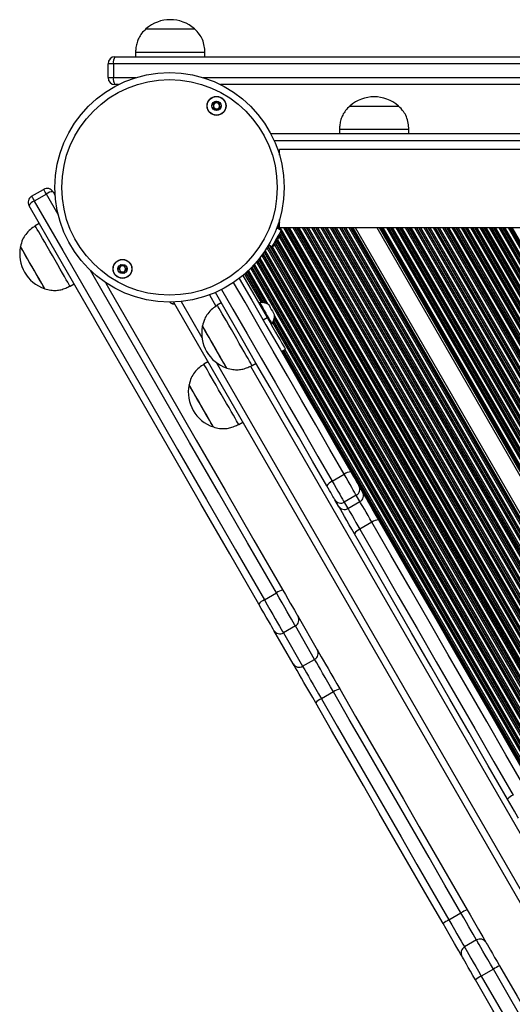
# Model space of a CAD drawing. Units: millimetres. Extents: x 780 to 12334, y 389 to 16512.
# Drawn here: x 9542 to 9754, y 5931 to 6356 of the extents above; entities that cross this region are included whole.
import ezdxf

# ---------------------------------------------------------------- set-up
doc = ezdxf.new("R2010")
doc.units = ezdxf.units.MM
doc.header["$LTSCALE"] = 100

msp = doc.modelspace()

# ---------------------------------------------------------------- linework, layer by layer
at = {"color": 7, "linetype": 'Continuous', "lineweight": 25}
for p, q in [((9596.02, 6352.13), (9617.02, 6352.13)), ((9596.02, 6352.13), (9607.86, 6352.13)), ((9607.86, 6352.13), (9617.02, 6352.13)), ((9591.52, 6342.13), (9591.52, 6340.13)), ((9591.52, 6342.13), (9621.52, 6342.13)), ((9621.52, 6340.13), (9621.52, 6342.13)), ((9582.01, 6337.13), (9579.67, 6337.13)), ((9579.67, 6331.13), (9579.67, 6337.13)), ((9780.67, 6337.13), (9582.01, 6337.13)), ((9582.01, 6337.13), (9582.01, 6331.13)), ((9582.67, 6340.13), (9781.03, 6340.13)), ((9579.67, 6331.13), (9582.01, 6331.13)), ((9584.18, 6328.13), (9582.67, 6328.13)), ((9781.03, 6328.13), (9628.24, 6328.13)), ((9684.07, 6318.89), (9684.07, 6318.88)), ((9684.07, 6318.89), (9705.07, 6318.89)), ((9684.07, 6318.88), (9694.57, 6318.88)), ((9694.57, 6318.88), (9705.07, 6318.88)), ((9705.07, 6318.88), (9705.07, 6318.89)), ((10011.88, 6306.88), (9650, 6306.88)), ((9679.57, 6308.88), (9679.57, 6306.88)), ((9679.57, 6308.88), (9694.57, 6308.88)), ((9694.57, 6308.88), (9709.57, 6308.88)), ((9709.57, 6306.88), (9709.57, 6308.88)), ((10012.4, 6300.13), (9653.73, 6300.13)), ((9653.73, 6297.65), (9653.73, 6300.13)), ((9546.66, 6279.95), (9551.85, 6282.95)), ((9555.95, 6281.85), (9556.83, 6280.33)), ((9553.03, 6280.92), (9547.83, 6277.92)), ((9653.73, 6266.43), (9653.73, 6269.95)), ((9653.73, 6269.95), (9653.73, 6269.95)), ((9549.99, 6268.18), (9548.25, 6267.18)), ((9654.45, 6265.2), (9652.52, 6266.32)), ((9653.73, 6266.43), (10403.73, 6266.43)), ((9686.34, 6266.43), (10058.84, 5621.24)), ((9695.68, 6266.43), (10063.51, 5629.32)), ((9649.09, 6259.06), (9650.45, 6258.27)), ((9637.92, 6245.79), (9648.37, 6227.69)), ((9563.25, 6241.2), (9564.99, 6242.2)), ((9607.93, 6234.33), (9963.82, 5617.9)), ((9628.58, 6233.96), (9626.85, 6232.96)), ((9645.13, 6234.05), (9644.8, 6233.86)), ((9646.63, 6226.69), (9648.37, 6227.69)), ((9650.05, 6224.77), (9650.38, 6224.96)), ((9654.49, 6213.07), (9656.23, 6214.07)), ((9622.81, 6208.56), (9621.07, 6207.56)), ((9641.85, 6206.97), (9643.58, 6207.97)), ((9614.66, 6198.66), (9614.65, 6198.66)), ((9625.15, 6180.47), (9625.16, 6180.48)), ((9636.07, 6181.58), (9637.81, 6182.58)), ((9676.44, 6157.07), (9681.63, 6160.07)), ((9687.99, 6155.06), (9689.58, 6152.31)), ((9686.84, 6151.04), (9681.65, 6148.04)), ((9688.43, 6148.29), (9686.84, 6151.04)), ((9679.18, 6146.31), (9677.59, 6149.06)), ((9681.65, 6148.04), (9683.24, 6145.29)), ((9683.24, 6145.29), (9688.43, 6148.29)), ((9693.59, 6139.36), (9688.39, 6136.36)), ((9647.15, 6105.88), (9652.35, 6108.88)), ((9661.71, 6098.68), (9670.02, 6084.28)), ((9660.57, 6094.64), (9655.37, 6091.64)), ((9668.88, 6080.24), (9660.57, 6094.64)), ((9659.63, 6078.28), (9651.31, 6092.68)), ((9655.37, 6091.64), (9663.69, 6077.24)), ((9663.69, 6077.24), (9668.88, 6080.24)), ((9676.96, 6066.26), (9671.76, 6063.26)), ((9726.84, 5967.86), (9732.04, 5970.86)), ((9738.77, 5959.2), (9733.57, 5956.2)), ((9746.04, 5946.61), (9740.84, 5943.61))]:
    msp.add_line(p, q, dxfattribs=at)
at = {"color": 8, "linetype": 'Continuous', "lineweight": 25}
for p, q in [((9582.01, 6331.13), (9591.71, 6331.13)), ((9620.71, 6331.13), (9780.67, 6331.13)), ((10011.88, 6303.88), (9651.46, 6303.88)), ((9558.11, 6272.11), (9553.03, 6280.92)), ((9652.74, 6266.9), (9653.35, 6265.84)), ((9652.81, 6267.1), (9653.63, 6265.68)), ((9653.09, 6267.81), (9653.73, 6266.7)), ((9653.89, 6266.43), (10012.19, 5645.83)), ((9654.51, 6264.15), (10011.67, 5645.53)), ((9655.38, 6266.43), (10013.31, 5646.47)), ((9656.07, 6266.43), (10013.83, 5646.77)), ((9656.26, 6266.43), (10013.97, 5646.85)), ((9657.05, 6266.43), (10014.56, 5647.2)), ((9657.24, 6266.43), (10014.7, 5647.28)), ((9657.93, 6266.43), (10015.22, 5647.58)), ((9659.42, 6266.43), (10016.34, 5648.22)), ((9660.11, 6266.43), (10016.86, 5648.52)), ((9660.3, 6266.43), (10017, 5648.6)), ((9661.1, 6266.43), (10017.55, 5649.04)), ((9661.28, 6266.43), (10017.69, 5649.12)), ((9661.97, 6266.43), (10018.2, 5649.42)), ((9663.46, 6266.43), (10019.32, 5650.06)), ((9664.15, 6266.43), (10019.84, 5650.36)), ((9664.34, 6266.43), (10019.98, 5650.44)), ((9665.14, 6266.43), (10020.58, 5650.79)), ((9665.32, 6266.43), (10020.72, 5650.87)), ((9666.01, 6266.43), (10021.23, 5651.17)), ((9667.5, 6266.43), (10022.39, 5651.75)), ((9668.2, 6266.43), (10023, 5651.88)), ((9668.38, 6266.43), (10023.18, 5651.89)), ((9669.18, 6266.43), (10024.03, 5651.8)), ((9669.36, 6266.43), (10024.26, 5651.73)), ((9670.06, 6266.43), (10025.3, 5651.12)), ((9671.55, 6266.43), (10051.44, 5608.42)), ((9672.24, 6266.43), (10051.79, 5609.02)), ((9672.42, 6266.43), (10051.88, 5609.18)), ((9673.22, 6266.43), (10050.71, 5612.6)), ((9673.41, 6266.43), (10050.66, 5613)), ((9674.1, 6266.43), (10050.81, 5613.93)), ((9675.59, 6266.43), (10051.56, 5615.22)), ((9676.28, 6266.43), (10051.9, 5615.82)), ((9676.46, 6266.43), (10052, 5615.98)), ((9677.26, 6266.43), (10052.4, 5616.67)), ((9677.45, 6266.43), (10052.49, 5616.83)), ((9678.14, 6266.43), (10052.84, 5617.43)), ((9679.63, 6266.43), (10053.73, 5618.46)), ((9680.32, 6266.43), (10054.28, 5618.7)), ((9680.51, 6266.43), (10054.44, 5618.76)), ((9681.3, 6266.43), (10055.12, 5618.95)), ((9681.49, 6266.43), (10055.29, 5618.98)), ((9682.18, 6266.43), (10055.94, 5619.06)), ((9683.67, 6266.43), (10057.51, 5618.92)), ((9684.36, 6266.43), (10057.85, 5619.52)), ((9684.55, 6266.43), (10057.94, 5619.68)), ((9685.02, 6266.43), (10058.18, 5620.09)), ((9685.29, 6266.43), (10058.32, 5620.33)), ((9696.73, 6266.43), (10064.86, 5628.8)), ((9697, 6266.43), (10065.27, 5628.57)), ((9697.47, 6266.43), (10065.56, 5628.87)), ((9697.66, 6266.43), (10065.66, 5629.04)), ((9698.35, 6266.43), (10066, 5629.63)), ((9699.84, 6266.43), (10066.75, 5630.92)), ((9700.53, 6266.43), (10067.09, 5631.52)), ((9700.72, 6266.43), (10067.18, 5631.68)), ((9701.51, 6266.43), (10067.58, 5632.37)), ((9701.7, 6266.43), (10067.68, 5632.54)), ((9702.39, 6266.43), (10068.02, 5633.13)), ((9703.88, 6266.43), (10068.77, 5634.42)), ((9704.57, 6266.43), (10069.11, 5635.02)), ((9704.76, 6266.43), (10069.2, 5635.18)), ((9705.56, 6266.43), (10069.6, 5635.87)), ((9705.74, 6266.43), (10069.7, 5636.04)), ((9706.43, 6266.43), (10070.04, 5636.63)), ((9707.92, 6266.43), (10070.79, 5637.92)), ((9708.61, 6266.43), (10071.13, 5638.52)), ((9708.8, 6266.43), (10071.23, 5638.68)), ((9709.6, 6266.43), (10071.62, 5639.37)), ((9709.78, 6266.43), (10071.72, 5639.54)), ((9710.47, 6266.43), (10072.06, 5640.13)), ((9711.96, 6266.43), (10072.81, 5641.42)), ((9712.65, 6266.43), (10073.15, 5642.02)), ((9712.84, 6266.43), (10073.25, 5642.18)), ((9713.64, 6266.43), (10073.64, 5642.87)), ((9713.82, 6266.43), (10073.74, 5643.04)), ((9714.52, 6266.43), (10074.08, 5643.63)), ((9716, 6266.43), (10074.83, 5644.92)), ((9716.7, 6266.43), (10075.17, 5645.52)), ((9716.88, 6266.43), (10075.27, 5645.68)), ((9717.68, 6266.43), (10075.67, 5646.37)), ((9717.87, 6266.43), (10075.76, 5646.54)), ((9718.56, 6266.43), (10076.1, 5647.13)), ((9720.05, 6266.43), (10076.85, 5648.42)), ((9720.74, 6266.43), (10077.19, 5649.02)), ((9720.92, 6266.43), (10077.29, 5649.18)), ((9721.72, 6266.43), (10077.69, 5649.87)), ((9721.91, 6266.43), (10077.78, 5650.04)), ((9722.6, 6266.43), (10078.13, 5650.63)), ((9724.09, 6266.43), (10078.87, 5651.92)), ((9724.78, 6266.43), (10079.22, 5652.52)), ((9724.97, 6266.43), (10079.31, 5652.68)), ((9725.76, 6266.43), (10079.71, 5653.37)), ((9725.95, 6266.43), (10079.8, 5653.54)), ((9726.64, 6266.43), (10080.15, 5654.13)), ((9728.13, 6266.43), (10080.89, 5655.42)), ((9728.82, 6266.43), (10081.24, 5656.02)), ((9729.01, 6266.43), (10081.33, 5656.18)), ((9729.8, 6266.43), (10081.73, 5656.88)), ((9729.99, 6266.43), (10081.82, 5657.04)), ((9730.68, 6266.43), (10082.17, 5657.63)), ((9732.17, 6266.43), (10082.91, 5658.92)), ((9732.86, 6266.43), (10083.26, 5659.52)), ((9733.05, 6266.43), (10083.35, 5659.68)), ((9733.85, 6266.43), (10083.75, 5660.37)), ((9734.03, 6266.43), (10083.84, 5660.54)), ((9734.72, 6266.43), (10084.19, 5661.13)), ((9736.21, 6266.43), (10084.93, 5662.42)), ((9736.9, 6266.43), (10085.28, 5663.02)), ((9737.09, 6266.43), (10085.37, 5663.18)), ((9737.89, 6266.43), (10085.77, 5663.87)), ((9738.07, 6266.43), (10085.86, 5664.04)), ((9738.76, 6266.43), (10086.21, 5664.63)), ((9740.25, 6266.43), (10086.95, 5665.92)), ((9740.94, 6266.43), (10087.3, 5666.52)), ((9741.13, 6266.43), (10087.39, 5666.68)), ((9741.93, 6266.43), (10087.79, 5667.37)), ((9742.11, 6266.43), (10087.88, 5667.54)), ((9742.81, 6266.43), (10088.23, 5668.13)), ((9744.29, 6266.43), (10088.97, 5669.42)), ((9744.99, 6266.43), (10089.32, 5670.02)), ((9745.17, 6266.43), (10089.41, 5670.18)), ((9745.97, 6266.43), (10089.81, 5670.87)), ((9746.16, 6266.43), (10089.9, 5671.04)), ((9746.85, 6266.43), (10090.25, 5671.63)), ((9748.34, 6266.43), (10090.99, 5672.92)), ((9749.03, 6266.43), (10091.34, 5673.52)), ((9749.21, 6266.43), (10091.43, 5673.68)), ((9750.01, 6266.43), (10091.83, 5674.37)), ((9750.2, 6266.43), (10091.92, 5674.54)), ((9750.89, 6266.43), (10092.27, 5675.13)), ((9752.38, 6266.43), (10093.02, 5676.42)), ((9753.07, 6266.43), (10093.36, 5677.02)), ((9753.26, 6266.43), (10093.45, 5677.18)), ((9754.05, 6266.43), (10093.85, 5677.87)), ((9652.42, 6260.45), (10008.5, 5643.7)), ((9652.52, 6260.61), (10008.64, 5643.78)), ((9652.86, 6261.21), (10009.16, 5644.08)), ((9653.61, 6262.5), (10010.28, 5644.72)), ((9653.95, 6263.1), (10010.8, 5645.02)), ((9654.04, 6263.26), (10010.94, 5645.1)), ((9654.44, 6263.95), (10011.53, 5645.45)), ((9647.03, 6255.8), (10002.44, 5640.2)), ((9647.13, 6255.94), (10002.58, 5640.28)), ((9647.5, 6256.5), (10003.1, 5640.58)), ((9648.28, 6257.72), (10004.22, 5641.22)), ((9648.64, 6258.3), (10004.73, 5641.52)), ((9648.73, 6258.46), (10004.87, 5641.6)), ((9649.23, 6258.98), (10005.47, 5641.95)), ((9649.51, 6258.82), (10005.61, 5642.03)), ((9650.5, 6258.29), (10006.13, 5642.33)), ((9651.59, 6259), (10007.25, 5642.97)), ((9651.93, 6259.6), (10007.76, 5643.27)), ((9652.02, 6259.76), (10007.9, 5643.35)), ((9643.76, 6251.55), (9998.15, 5637.72)), ((9644.17, 6252.03), (9998.67, 5638.02)), ((9644.28, 6252.17), (9998.81, 5638.1)), ((9644.75, 6252.74), (9999.41, 5638.45)), ((9644.86, 6252.87), (9999.55, 5638.53)), ((9645.26, 6253.38), (10000.07, 5638.83)), ((9646.1, 6254.49), (10001.18, 5639.47)), ((9646.49, 6255.03), (10001.7, 5639.77)), ((9646.59, 6255.17), (10001.84, 5639.85)), ((9639.75, 6247.4), (9647.55, 6233.88)), ((9639.87, 6247.51), (9647.78, 6233.81)), ((9640.32, 6247.93), (9648.71, 6233.39)), ((9641.27, 6248.86), (9995.12, 5635.97)), ((9641.71, 6249.3), (9995.64, 5636.27)), ((9641.82, 6249.42), (9995.78, 5636.35)), ((9642.32, 6249.94), (9996.38, 5636.7)), ((9642.44, 6250.07), (9996.52, 5636.78)), ((9642.86, 6250.53), (9997.04, 5637.08)), ((9638.65, 6246.41), (9645.75, 6234.11)), ((9639.1, 6246.81), (9646.45, 6234.09)), ((9639.23, 6246.92), (9646.65, 6234.07)), ((9611.26, 6234.56), (9620.21, 6219.05)), ((9623.47, 6237.41), (9626.28, 6232.54)), ((9607.61, 6233.59), (9607.43, 6233.6)), ((9651.07, 6226.08), (9992.61, 5634.52)), ((9651.15, 6226.26), (9992.75, 5634.6)), ((9651.44, 6227.14), (9993.35, 5634.95)), ((9651.5, 6227.38), (9993.49, 5635.03)), ((9651.6, 6228.39), (9994.01, 5635.33)), ((9650.74, 6225.46), (9992.09, 5634.22)), ((9654.71, 6213.2), (9989.76, 5632.88)), ((9654.92, 6213.32), (9989.96, 5633)), ((9655.27, 6213.52), (9990.32, 5633.2)), ((9655.41, 6213.6), (9990.46, 5633.28)), ((9655.93, 6213.9), (9990.97, 5633.58)), ((9626.49, 6208.18), (9966.42, 5619.4)), ((9641.21, 6206.68), (9976.81, 5625.4))]:
    msp.add_line(p, q, dxfattribs=at)
at = {"color": 7, "linetype": 'Continuous', "lineweight": 25, "flags": 128}
for points in [[(9553.03, 6280.92), (9552.78, 6281.33), (9552.56, 6281.72), (9552.36, 6282.08), (9552.18, 6282.38), (9552.04, 6282.62), (9551.94, 6282.8), (9551.87, 6282.91), (9551.85, 6282.95)], [(9546.66, 6279.95), (9546.68, 6279.91), (9546.74, 6279.8), (9546.85, 6279.62), (9546.99, 6279.38), (9547.16, 6279.08), (9547.36, 6278.72), (9547.59, 6278.33), (9547.83, 6277.92)], [(9547.83, 6277.92), (9560.15, 6256.58), (9572.49, 6235.2), (9584.87, 6213.76), (9597.28, 6192.27), (9609.71, 6170.73), (9622.17, 6149.15), (9634.65, 6127.53), (9647.15, 6105.88)], [(9644.74, 6104.06), (9632.26, 6125.69), (9619.79, 6147.27), (9607.35, 6168.82), (9594.94, 6190.32), (9582.55, 6211.78), (9570.19, 6233.19), (9557.86, 6254.55), (9545.56, 6275.85)], [(9653.73, 6268.92), (9653.67, 6268.81), (9653.3, 6268.17), (9653, 6267.65)], [(9563.25, 6241.2), (9563.24, 6241.22), (9563.1, 6241.47), (9562.78, 6242.02), (9562.3, 6242.86), (9561.66, 6243.96), (9560.88, 6245.3), (9559.99, 6246.85), (9559, 6248.58), (9557.92, 6250.43), (9556.8, 6252.37), (9555.66, 6254.36), (9554.51, 6256.34), (9553.4, 6258.27), (9552.34, 6260.1), (9551.36, 6261.8), (9550.48, 6263.32), (9549.73, 6264.62), (9549.12, 6265.68), (9548.66, 6266.47), (9548.37, 6266.98), (9548.26, 6267.18), (9548.25, 6267.18)], [(9654.45, 6265.2), (9654.45, 6265.19), (9654.31, 6264.96), (9654.02, 6264.45), (9653.58, 6263.69), (9653.04, 6262.76), (9652.45, 6261.74), (9651.86, 6260.72), (9651.33, 6259.79), (9650.89, 6259.03), (9650.59, 6258.51), (9650.46, 6258.28), (9650.45, 6258.27)], [(9651.67, 6259.15), (9652.01, 6259.73), (9652.47, 6260.53), (9652.99, 6261.43), (9653.51, 6262.33), (9653.97, 6263.12), (9654.31, 6263.71), (9654.49, 6264.02), (9654.51, 6264.06)], [(9552.34, 6240.1), (9552.3, 6240.17), (9552.1, 6240.53), (9551.72, 6241.18), (9551.18, 6242.11), (9550.51, 6243.28), (9549.72, 6244.65), (9548.84, 6246.17), (9547.9, 6247.8), (9546.93, 6249.47), (9545.97, 6251.14), (9545.05, 6252.74), (9544.19, 6254.21), (9543.44, 6255.52), (9542.81, 6256.61), (9542.32, 6257.45), (9542, 6258.01), (9541.85, 6258.27), (9541.84, 6258.29)], [(9552.34, 6240.1), (9552.28, 6240.21), (9552.04, 6240.63), (9551.63, 6241.34), (9551.06, 6242.32), (9550.36, 6243.53), (9549.55, 6244.93), (9548.66, 6246.48), (9547.71, 6248.12), (9546.74, 6249.8), (9545.79, 6251.45), (9544.88, 6253.03), (9544.04, 6254.48), (9543.31, 6255.75), (9542.7, 6256.8), (9542.25, 6257.58), (9541.96, 6258.08), (9541.84, 6258.28), (9541.84, 6258.29)], [(9651.47, 6258.79), (9651.49, 6258.83), (9651.67, 6259.15)], [(9578.51, 6242.78), (9580.58, 6239.19), (9592.94, 6217.78), (9605.33, 6196.32), (9617.75, 6174.82), (9630.19, 6153.27), (9642.65, 6131.69), (9655.13, 6110.06)], [(9636.34, 6244.52), (9641.78, 6235.09), (9647.85, 6224.58), (9653.93, 6214.05), (9660.02, 6203.49), (9666.13, 6192.92), (9672.25, 6182.32), (9678.37, 6171.71), (9684.51, 6161.08)], [(9606.31, 6234.3), (9606.68, 6234.05), (9607.43, 6233.6)], [(9674.12, 6155.08), (9667.98, 6165.71), (9661.85, 6176.32), (9655.74, 6186.92), (9649.63, 6197.49), (9643.54, 6208.05), (9637.46, 6218.58), (9631.39, 6229.09), (9626, 6238.43)], [(9607.47, 6233.58), (9607.67, 6233.57), (9608.23, 6233.54), (9608.39, 6233.53)], [(9641.85, 6206.97), (9641.83, 6207.01), (9641.65, 6207.32), (9641.31, 6207.92), (9640.8, 6208.8), (9640.13, 6209.94), (9639.34, 6211.32), (9638.43, 6212.9), (9637.42, 6214.65), (9636.34, 6216.52), (9635.21, 6218.48), (9634.06, 6220.46), (9632.92, 6222.44), (9631.81, 6224.36), (9630.77, 6226.17), (9629.8, 6227.84), (9628.94, 6229.32), (9628.21, 6230.59), (9627.63, 6231.61), (9627.2, 6232.35), (9626.94, 6232.8), (9626.85, 6232.96), (9626.85, 6232.96)], [(9645.13, 6234.05), (9645.22, 6233.9), (9645.48, 6233.44), (9645.9, 6232.72), (9646.44, 6231.78), (9647.08, 6230.68), (9647.76, 6229.5), (9648.43, 6228.33), (9649.07, 6227.23), (9649.61, 6226.29), (9650.03, 6225.57), (9650.29, 6225.11), (9650.38, 6224.96)], [(9648.97, 6233.24), (9649.06, 6233.08), (9649.31, 6232.64), (9649.7, 6231.98), (9650.16, 6231.17), (9650.64, 6230.34), (9651.08, 6229.59), (9651.4, 6229.03), (9651.57, 6228.73), (9651.6, 6228.69)], [(9648.37, 6227.69), (9649.63, 6225.49), (9650.85, 6223.38), (9652, 6221.4), (9653.04, 6219.58), (9653.97, 6217.98), (9654.76, 6216.61), (9655.39, 6215.52), (9655.85, 6214.72), (9656.13, 6214.23), (9656.23, 6214.07)], [(9630.94, 6205.87), (9630.85, 6206.03), (9630.58, 6206.49), (9630.15, 6207.23), (9629.57, 6208.25), (9628.85, 6209.49), (9628.03, 6210.91), (9627.13, 6212.48), (9626.17, 6214.13), (9625.2, 6215.8), (9624.25, 6217.45), (9623.35, 6219.02), (9622.52, 6220.45), (9621.81, 6221.69), (9621.22, 6222.7), (9620.79, 6223.44), (9620.53, 6223.9), (9620.44, 6224.06)], [(9630.94, 6205.87), (9630.94, 6205.88), (9630.81, 6206.09), (9630.51, 6206.61), (9630.05, 6207.41), (9629.44, 6208.47), (9628.7, 6209.75), (9627.86, 6211.2), (9626.94, 6212.79), (9625.99, 6214.45), (9625.02, 6216.13), (9624.07, 6217.76), (9623.18, 6219.31), (9622.38, 6220.7), (9621.69, 6221.9), (9621.13, 6222.86), (9620.73, 6223.56), (9620.5, 6223.96), (9620.44, 6224.06)], [(9628.57, 6194.57), (9627.43, 6196.55), (9626.31, 6198.49), (9625.25, 6200.33), (9624.26, 6202.04), (9623.37, 6203.58), (9622.61, 6204.9), (9621.98, 6205.98), (9621.51, 6206.79), (9621.21, 6207.32), (9621.08, 6207.55), (9621.07, 6207.56)], [(9625.15, 6180.47), (9625.15, 6180.48), (9625.01, 6180.72), (9624.7, 6181.26), (9624.23, 6182.08), (9623.61, 6183.15), (9622.86, 6184.45), (9622.01, 6185.92), (9621.09, 6187.51), (9620.13, 6189.17), (9619.16, 6190.85), (9618.22, 6192.48), (9617.34, 6194.01), (9616.54, 6195.39), (9615.86, 6196.58), (9615.31, 6197.52), (9614.92, 6198.19), (9614.7, 6198.57), (9614.65, 6198.66)], [(9619.91, 6189.57), (9618.95, 6191.24), (9618.02, 6192.85), (9617.15, 6194.36), (9616.38, 6195.69), (9615.72, 6196.83), (9615.21, 6197.71), (9614.86, 6198.31), (9614.69, 6198.62), (9614.66, 6198.66)], [(9636.07, 6181.58), (9636.07, 6181.59), (9635.94, 6181.82), (9635.63, 6182.34), (9635.16, 6183.16), (9634.54, 6184.24), (9633.77, 6185.56), (9632.89, 6187.09), (9631.9, 6188.8), (9630.84, 6190.65), (9629.72, 6192.59), (9628.57, 6194.57)], [(9625.16, 6180.48), (9625.14, 6180.51), (9624.96, 6180.82), (9624.61, 6181.43), (9624.1, 6182.31), (9623.45, 6183.44), (9622.68, 6184.78), (9621.81, 6186.28), (9620.88, 6187.9), (9619.91, 6189.57)], [(9686.84, 6151.04), (9686.56, 6151.53), (9686.13, 6152.28), (9685.57, 6153.25), (9684.9, 6154.41), (9684.14, 6155.72), (9683.33, 6157.13), (9682.48, 6158.6), (9681.63, 6160.07)], [(9684.51, 6161.08), (9685.08, 6160.1), (9685.64, 6159.12), (9686.19, 6158.18), (9686.69, 6157.31), (9687.14, 6156.53), (9687.51, 6155.89), (9687.8, 6155.39), (9687.99, 6155.06)], [(9677.59, 6149.06), (9677.4, 6149.39), (9677.12, 6149.89), (9676.75, 6150.53), (9676.3, 6151.31), (9675.79, 6152.18), (9675.25, 6153.12), (9674.68, 6154.1), (9674.12, 6155.08)], [(9676.44, 6157.07), (9677.28, 6155.6), (9678.13, 6154.13), (9678.95, 6152.72), (9679.7, 6151.41), (9680.37, 6150.25), (9680.93, 6149.28), (9681.36, 6148.53), (9681.65, 6148.04)], [(9689.58, 6152.31), (9689.95, 6151.66), (9690.51, 6150.68), (9691.25, 6149.41), (9692.13, 6147.88), (9693.13, 6146.15), (9694.21, 6144.29), (9695.32, 6142.35), (9696.45, 6140.41)], [(9686.05, 6134.41), (9684.93, 6136.35), (9683.81, 6138.29), (9682.74, 6140.15), (9681.74, 6141.88), (9680.86, 6143.41), (9680.12, 6144.68), (9679.56, 6145.66), (9679.18, 6146.31)], [(9683.24, 6145.29), (9683.52, 6144.8), (9683.94, 6144.07), (9684.49, 6143.11), (9685.15, 6141.97), (9685.9, 6140.67), (9686.71, 6139.27), (9687.55, 6137.82), (9688.39, 6136.36)], [(9693.59, 6139.36), (9692.74, 6140.82), (9691.91, 6142.27), (9691.1, 6143.67), (9690.35, 6144.97), (9689.69, 6146.11), (9689.14, 6147.07), (9688.71, 6147.8), (9688.43, 6148.29)], [(9759.79, 6024.69), (9751.48, 6039.1), (9743.17, 6053.48), (9734.87, 6067.85), (9726.59, 6082.2), (9718.32, 6096.53), (9710.06, 6110.83), (9701.81, 6125.11), (9693.59, 6139.36)], [(9696.45, 6140.41), (9704.66, 6126.19), (9712.88, 6111.94), (9721.13, 6097.66), (9729.38, 6083.36), (9737.65, 6069.04), (9745.93, 6054.71), (9754.22, 6040.35), (9762.51, 6025.98)], [(9752.12, 6019.98), (9743.82, 6034.35), (9735.53, 6048.71), (9727.26, 6063.04), (9718.99, 6077.36), (9710.73, 6091.66), (9702.49, 6105.94), (9694.26, 6120.19), (9686.05, 6134.41)], [(9688.39, 6136.36), (9696.62, 6122.11), (9704.86, 6107.83), (9713.12, 6093.53), (9721.39, 6079.2), (9729.68, 6064.85), (9737.97, 6050.48), (9746.28, 6036.1), (9754.59, 6021.69)], [(9660.57, 6094.64), (9660.2, 6095.29), (9659.65, 6096.24), (9658.92, 6097.5), (9658.05, 6099.01), (9657.05, 6100.74), (9655.95, 6102.64), (9654.78, 6104.67), (9653.57, 6106.77), (9652.35, 6108.88)], [(9655.13, 6110.06), (9656.23, 6108.16), (9657.31, 6106.28), (9658.35, 6104.49), (9659.3, 6102.84), (9660.14, 6101.39), (9660.83, 6100.19), (9661.36, 6099.27), (9661.71, 6098.68)], [(9651.31, 6092.68), (9650.97, 6093.27), (9650.44, 6094.19), (9649.75, 6095.39), (9648.91, 6096.84), (9647.96, 6098.49), (9646.92, 6100.28), (9645.84, 6102.16), (9644.74, 6104.06)], [(9647.15, 6105.88), (9648.37, 6103.77), (9649.58, 6101.67), (9650.76, 6099.64), (9651.86, 6097.74), (9652.85, 6096.01), (9653.73, 6094.5), (9654.45, 6093.24), (9655, 6092.29), (9655.37, 6091.64)], [(9670.02, 6084.28), (9670.4, 6083.61), (9670.96, 6082.64), (9671.68, 6081.39), (9672.55, 6079.89), (9673.56, 6078.15), (9674.67, 6076.23), (9675.86, 6074.16), (9677.12, 6071.98), (9678.41, 6069.74), (9679.71, 6067.49)], [(9669.32, 6061.49), (9668.02, 6063.74), (9666.73, 6065.98), (9665.47, 6068.16), (9664.27, 6070.23), (9663.16, 6072.15), (9662.16, 6073.89), (9661.29, 6075.39), (9660.57, 6076.64), (9660.01, 6077.61), (9659.63, 6078.28)], [(9663.69, 6077.24), (9664.05, 6076.61), (9664.59, 6075.67), (9665.3, 6074.45), (9666.16, 6072.97), (9667.14, 6071.27), (9668.22, 6069.4), (9669.37, 6067.41), (9670.56, 6065.34), (9671.76, 6063.26)], [(9676.96, 6066.26), (9675.76, 6068.34), (9674.56, 6070.41), (9673.41, 6072.4), (9672.33, 6074.27), (9671.35, 6075.97), (9670.5, 6077.45), (9669.79, 6078.67), (9669.25, 6079.61), (9668.88, 6080.24)], [(9732.04, 5970.86), (9725.14, 5982.8), (9718.25, 5994.74), (9711.36, 6006.68), (9704.47, 6018.61), (9697.59, 6030.53), (9690.71, 6042.45), (9683.83, 6054.36), (9676.96, 6066.26)], [(9679.71, 6067.49), (9686.57, 6055.61), (9693.44, 6043.72), (9700.31, 6031.82), (9707.18, 6019.91), (9714.06, 6008), (9720.94, 5996.09), (9727.82, 5984.16), (9734.71, 5972.24)], [(9724.31, 5966.24), (9717.43, 5978.16), (9710.54, 5990.09), (9703.66, 6002), (9696.79, 6013.91), (9689.91, 6025.82), (9683.04, 6037.72), (9676.18, 6049.61), (9669.32, 6061.49)], [(9671.76, 6063.26), (9678.63, 6051.36), (9685.51, 6039.45), (9692.39, 6027.53), (9699.27, 6015.61), (9706.16, 6003.68), (9713.05, 5991.74), (9719.95, 5979.8), (9726.84, 5967.86)], [(9756.87, 6011.75), (9756.6, 6012.23), (9755.92, 6013.4), (9755.11, 6014.81), (9754.18, 6016.41), (9753.18, 6018.15), (9752.12, 6019.98)], [(9734.71, 5972.24), (9736.01, 5969.97), (9737.29, 5967.77), (9738.49, 5965.68), (9739.61, 5963.74), (9740.61, 5962), (9741.48, 5960.5), (9742.2, 5959.26), (9742.74, 5958.32), (9742.87, 5958.1)], [(9732.47, 5952.1), (9732.35, 5952.32), (9731.8, 5953.26), (9731.09, 5954.5), (9730.22, 5956), (9729.22, 5957.74), (9728.1, 5959.68), (9726.89, 5961.77), (9725.62, 5963.97), (9724.31, 5966.24)], [(9742.87, 5958.1), (9742.89, 5958.06), (9743.09, 5957.72), (9743.48, 5957.05), (9744.04, 5956.07), (9744.76, 5954.83), (9745.61, 5953.35), (9746.57, 5951.68), (9747.61, 5949.89), (9748.68, 5948.03)], [(9738.29, 5942.03), (9737.21, 5943.89), (9736.18, 5945.68), (9735.22, 5947.35), (9734.37, 5948.83), (9733.65, 5950.07), (9733.08, 5951.05), (9732.7, 5951.72), (9732.5, 5952.06), (9732.47, 5952.1)], [(9806.67, 5841.59), (9799.09, 5854.72), (9791.51, 5867.84), (9783.93, 5880.97), (9776.35, 5894.1), (9768.77, 5907.23), (9761.19, 5920.36), (9753.62, 5933.49), (9746.04, 5946.61)], [(9748.68, 5948.03), (9756.25, 5934.93), (9763.81, 5921.82), (9771.38, 5908.71), (9778.95, 5895.6), (9786.52, 5882.49), (9794.09, 5869.38), (9801.66, 5856.28), (9809.22, 5843.17)], [(9798.83, 5837.17), (9791.26, 5850.28), (9783.7, 5863.38), (9776.13, 5876.49), (9768.56, 5889.6), (9760.99, 5902.71), (9753.42, 5915.82), (9745.86, 5928.93), (9738.29, 5942.03)], [(9740.84, 5943.61), (9748.42, 5930.49), (9756, 5917.36), (9763.58, 5904.23), (9771.16, 5891.1), (9778.74, 5877.97), (9786.32, 5864.84), (9793.9, 5851.72), (9801.47, 5838.59)]]:
    msp.add_lwpolyline(points, dxfattribs=at)
at = {"color": 8, "linetype": 'Continuous', "lineweight": 25, "flags": 128}
for points in [[(9652.35, 6108.88), (9639.85, 6130.53), (9627.37, 6152.15), (9614.91, 6173.73), (9602.48, 6195.27), (9590.07, 6216.76), (9577.69, 6238.2), (9572.04, 6247.99)], [(9628.72, 6239.71), (9633.62, 6231.23), (9639.7, 6220.7), (9645.79, 6210.14), (9651.9, 6199.57), (9658.02, 6188.97), (9664.15, 6178.35), (9670.29, 6167.72), (9676.44, 6157.07)], [(9681.63, 6160.07), (9675.48, 6170.72), (9669.34, 6181.35), (9663.21, 6191.97), (9657.1, 6202.57), (9650.99, 6213.14), (9644.9, 6223.7), (9638.81, 6234.23), (9633.89, 6242.76)], [(9607.61, 6233.59), (9608.13, 6233.56), (9608.38, 6233.54)], [(9726.84, 5967.86), (9728.04, 5965.78), (9729.2, 5963.77), (9730.29, 5961.89), (9731.28, 5960.17), (9732.14, 5958.67), (9732.86, 5957.43), (9733.42, 5956.47), (9733.57, 5956.2)], [(9738.77, 5959.2), (9738.61, 5959.47), (9738.06, 5960.43), (9737.34, 5961.67), (9736.47, 5963.17), (9735.48, 5964.89), (9734.4, 5966.77), (9733.24, 5968.78), (9732.04, 5970.86)], [(9746.04, 5946.61), (9744.83, 5948.71), (9743.65, 5950.74), (9742.55, 5952.65), (9741.54, 5954.4), (9740.66, 5955.92), (9739.93, 5957.19), (9739.36, 5958.17), (9738.98, 5958.84), (9738.79, 5959.17), (9738.77, 5959.2)], [(9733.57, 5956.2), (9733.59, 5956.17), (9733.78, 5955.84), (9734.17, 5955.17), (9734.73, 5954.19), (9735.46, 5952.92), (9736.35, 5951.4), (9737.35, 5949.65), (9738.46, 5947.74), (9739.63, 5945.71), (9740.84, 5943.61)]]:
    msp.add_lwpolyline(points, dxfattribs=at)
at = {"color": 7, "linetype": 'Continuous', "lineweight": 25}
for centre, radius in [((9606.21, 6283.8), 49.5), ((9606.21, 6283.8), 46.5), ((9626.51, 6318.96), 4.1), ((9626.51, 6318.96), 4), ((9626.51, 6318.96), 1.98), ((9585.91, 6248.64), 4.1), ((9585.91, 6248.64), 4), ((9585.91, 6248.64), 1.97)]:
    msp.add_circle(centre, radius, dxfattribs=at)
for centre, radius, start, end in [((9606.52, 6340.35), 15.78, 48.2911, 131.7089), ((9582.67, 6337.13), 3, 90, 180), ((9585.93, 6337.84), 3.98, 144.9817, 190.3361), ((9582.67, 6331.13), 3, 180, 270), ((9585.93, 6330.41), 3.98, 169.6658, 215.0165), ((9626.51, 6318.96), 1.32, 127.7799, 187.7799), ((9626.51, 6318.96), 1.32, 67.7799, 127.7799), ((9626.51, 6318.96), 1.32, 7.7799, 67.7799), ((9694.57, 6307.1), 15.78, 48.2911, 131.7089), ((9626.51, 6318.96), 1.32, 187.7799, 247.7799), ((9626.51, 6318.96), 1.32, 247.7799, 307.7799), ((9626.51, 6318.96), 1.32, 307.7799, 7.7799), ((9553.35, 6280.35), 3, 30, 120), ((9555.6, 6277.88), 3.98, 84.985, 130.3291), ((9548.16, 6277.35), 3, 120, 210), ((9549.17, 6274.16), 3.99, 109.6833, 155.0086), ((9648.02, 6264.3), 6.5, 357.9189, 7.9799), ((9557.3, 6255.08), 15.78, 168.2911, 251.7089), ((9648.02, 6264.3), 6.5, 292.0201, 302.0811), ((9585.91, 6248.64), 1.32, 142.5227, 202.5227), ((9585.91, 6248.64), 1.32, 202.5227, 262.5227), ((9585.91, 6248.64), 1.32, 82.5227, 142.5227), ((9585.91, 6248.64), 1.32, 262.5227, 322.5227), ((9585.91, 6248.64), 1.32, 22.5227, 82.5227), ((9585.91, 6248.64), 1.32, 322.5227, 22.5227), ((9607.48, 6233.68), 0.1, 241.119, 266.8572), ((9645.95, 6228.46), 5.65, 57.7009, 98.3898), ((9645.95, 6228.46), 5.65, 321.6102, 2.2991), ((9635.89, 6220.86), 15.78, 168.2911, 251.7089), ((9630.11, 6195.45), 15.78, 168.2911, 251.7089), ((9684.47, 6156.6), 4.48, 89.4858, 129.292), ((9678.02, 6152.87), 4.48, 110.7083, 150.5074), ((9685.4, 6153.62), 2.96, 299.1517, 29.1245), ((9686.99, 6150.87), 2.96, 299.1559, 29.114), ((9680.13, 6150.58), 2.96, 210.8713, 300.8549), ((9681.72, 6147.83), 2.96, 210.8803, 300.8506), ((9696.56, 6135.67), 4.74, 91.3463, 128.8261), ((9690.1, 6131.94), 4.74, 111.1866, 148.6348), ((9656.22, 6103.66), 6.49, 99.6093, 126.5303), ((9649.74, 6099.93), 6.49, 113.4604, 140.3933), ((9659.12, 6097.23), 2.96, 299.2706, 29.2417), ((9653.86, 6094.19), 2.96, 210.7502, 300.7359), ((9667.44, 6082.83), 2.96, 299.2708, 29.2416), ((9662.17, 6079.79), 2.96, 210.759, 300.7319), ((9681.38, 6060.08), 7.6, 102.7014, 125.6021), ((9674.9, 6056.34), 7.59, 114.3923, 137.3018), ((9758.52, 6013.4), 9.18, 115.3467, 134.2195), ((9740.95, 5956.93), 16.54, 112.1768, 122.597), ((9734.47, 5953.15), 16.57, 117.4139, 127.8138), ((9740.27, 5956.6), 3, 30, 120), ((9735.07, 5953.6), 3, 120, 210), ((9758.99, 5925.67), 24.63, 114.7529, 121.7401), ((9752.48, 5921.96), 24.58, 118.2519, 125.2523)]:
    msp.add_arc(centre, radius, start, end, dxfattribs=at)
for points, knots in [([(9596.02, 6352.13), (9595.38, 6351.5), (9594.18, 6350.33), (9592.92, 6348.32), (9592.11, 6346.28), (9591.69, 6344.21), (9591.58, 6342.8), (9591.52, 6342.13)], [0, 0, 0, 0, 0.238996, 0.443199, 0.624615, 0.819839, 1, 1, 1, 1]), ([(9621.52, 6342.13), (9621.45, 6343), (9621.3, 6344.84), (9620.57, 6347.48), (9619.14, 6350.03), (9617.77, 6351.39), (9617.02, 6352.13)], [0, 0, 0, 0, 0.231919, 0.489907, 0.722357, 1, 1, 1, 1]), ([(9626.24, 6320.92), (9626.23, 6320.91), (9626.21, 6320.91), (9626.19, 6320.88), (9626.14, 6320.79), (9626.04, 6320.53), (9625.91, 6320.18), (9625.57, 6319.89), (9625.22, 6319.82), (9624.94, 6319.79), (9624.77, 6319.77), (9624.71, 6319.74), (9624.69, 6319.72), (9624.68, 6319.71), (9624.68, 6319.71)], [0, 0, 0, 0, 0.012034, 0.026512, 0.056148, 0.153095, 0.406093, 0.574471, 0.747525, 0.901681, 0.962769, 0.979916, 0.993759, 1, 1, 1, 1]), ([(9624.68, 6319.71), (9624.68, 6319.7), (9624.67, 6319.68), (9624.69, 6319.63), (9624.79, 6319.47), (9625.02, 6319.23), (9625.27, 6318.79), (9625.15, 6318.3), (9624.99, 6318.01), (9624.93, 6317.83), (9624.94, 6317.77), (9624.94, 6317.76), (9624.95, 6317.75)], [0, 0, 0, 0, 0.011105, 0.024201, 0.071247, 0.271808, 0.499981, 0.728206, 0.928745, 0.975801, 0.988851, 1, 1, 1, 1]), ([(9628.07, 6320.17), (9628.07, 6320.17), (9628.06, 6320.18), (9628.04, 6320.19), (9628.01, 6320.2), (9627.95, 6320.2), (9627.79, 6320.18), (9627.53, 6320.13), (9627.16, 6320.11), (9626.76, 6320.29), (9626.54, 6320.6), (9626.38, 6320.83), (9626.3, 6320.9), (9626.26, 6320.92), (9626.25, 6320.92), (9626.24, 6320.92)], [0, 0, 0, 0, 0.006216, 0.017738, 0.031639, 0.048354, 0.098424, 0.252471, 0.425524, 0.593944, 0.846881, 0.943852, 0.97999, 0.990585, 1, 1, 1, 1]), ([(9628.34, 6318.21), (9628.34, 6318.22), (9628.34, 6318.24), (9628.33, 6318.29), (9628.23, 6318.45), (9628, 6318.69), (9627.75, 6319.13), (9627.87, 6319.62), (9628.03, 6319.92), (9628.08, 6320.1), (9628.08, 6320.15), (9628.07, 6320.16), (9628.07, 6320.17)], [0, 0, 0, 0, 0.011105, 0.02418, 0.07128, 0.271769, 0.499987, 0.728209, 0.928745, 0.975801, 0.988851, 1, 1, 1, 1]), ([(9624.95, 6317.75), (9624.95, 6317.75), (9624.96, 6317.74), (9624.98, 6317.73), (9625.01, 6317.72), (9625.07, 6317.72), (9625.23, 6317.74), (9625.49, 6317.79), (9625.86, 6317.82), (9626.26, 6317.63), (9626.48, 6317.32), (9626.64, 6317.09), (9626.72, 6317.02), (9626.76, 6317), (9626.77, 6317), (9626.78, 6317)], [0, 0, 0, 0, 0.006216, 0.017837, 0.031739, 0.048343, 0.098414, 0.252574, 0.42563, 0.593973, 0.846946, 0.943851, 0.979989, 0.990585, 1, 1, 1, 1]), ([(9626.78, 6317), (9626.78, 6317.01), (9626.8, 6317.01), (9626.83, 6317.04), (9626.88, 6317.13), (9626.98, 6317.39), (9627.1, 6317.75), (9627.45, 6318.03), (9627.8, 6318.11), (9628.08, 6318.13), (9628.25, 6318.15), (9628.31, 6318.18), (9628.33, 6318.2), (9628.34, 6318.21), (9628.34, 6318.21)], [0, 0, 0, 0, 0.012034, 0.026511, 0.056147, 0.153092, 0.406086, 0.574461, 0.747513, 0.901666, 0.962752, 0.98, 0.993759, 1, 1, 1, 1]), ([(9684.07, 6318.88), (9683.42, 6318.25), (9682.23, 6317.08), (9680.96, 6315.07), (9680.15, 6313.03), (9679.73, 6310.96), (9679.62, 6309.55), (9679.57, 6308.88)], [0, 0, 0, 0, 0.238998, 0.443182, 0.6246071, 0.8198376, 1, 1, 1, 1]), ([(9709.57, 6308.88), (9709.5, 6309.75), (9709.35, 6311.59), (9708.61, 6314.23), (9707.18, 6316.78), (9705.81, 6318.14), (9705.07, 6318.88)], [0, 0, 0, 0, 0.23192, 0.4899, 0.722358, 1, 1, 1, 1]), ([(9548.25, 6267.18), (9547.53, 6266.69), (9546.02, 6265.64), (9544.1, 6263.68), (9542.6, 6261.16), (9542.11, 6259.3), (9541.84, 6258.29)], [0, 0, 0, 0, 0.231915, 0.4899, 0.722359, 1, 1, 1, 1]), ([(9585.15, 6250.46), (9585.15, 6250.46), (9585.13, 6250.45), (9585.11, 6250.41), (9585.08, 6250.31), (9585.06, 6250.04), (9585.02, 6249.66), (9584.77, 6249.3), (9584.44, 6249.14), (9584.18, 6249.04), (9584.02, 6248.98), (9583.97, 6248.94), (9583.95, 6248.91), (9583.95, 6248.9), (9583.95, 6248.9)], [0, 0, 0, 0, 0.012065, 0.02653, 0.056204, 0.153114, 0.406076, 0.5745, 0.747572, 0.901688, 0.96269, 0.979943, 0.993778, 1, 1, 1, 1]), ([(9583.95, 6248.9), (9583.95, 6248.89), (9583.95, 6248.87), (9583.98, 6248.83), (9584.12, 6248.7), (9584.4, 6248.52), (9584.75, 6248.16), (9584.76, 6247.66), (9584.69, 6247.33), (9584.68, 6247.14), (9584.69, 6247.09), (9584.7, 6247.08), (9584.71, 6247.07)], [0, 0, 0, 0, 0.011063, 0.024188, 0.071219, 0.271745, 0.499995, 0.72824, 0.928715, 0.975789, 0.98887, 1, 1, 1, 1]), ([(9584.71, 6247.07), (9584.71, 6247.07), (9584.72, 6247.06), (9584.75, 6247.06), (9584.78, 6247.06), (9584.83, 6247.07), (9584.98, 6247.13), (9585.22, 6247.25), (9585.57, 6247.37), (9586.01, 6247.29), (9586.3, 6247.05), (9586.51, 6246.87), (9586.6, 6246.82), (9586.65, 6246.81), (9586.66, 6246.81), (9586.67, 6246.82)], [0, 0, 0, 0, 0.006173, 0.01782, 0.031664, 0.048397, 0.098365, 0.252541, 0.4256, 0.593936, 0.846963, 0.943857, 0.980042, 0.990631, 1, 1, 1, 1]), ([(9587.11, 6250.21), (9587.11, 6250.21), (9587.1, 6250.22), (9587.07, 6250.22), (9587.04, 6250.22), (9586.99, 6250.2), (9586.84, 6250.15), (9586.59, 6250.03), (9586.25, 6249.91), (9585.81, 6249.99), (9585.52, 6250.23), (9585.3, 6250.41), (9585.21, 6250.46), (9585.17, 6250.47), (9585.16, 6250.47), (9585.15, 6250.46)], [0, 0, 0, 0, 0.006241, 0.01778, 0.031622, 0.048355, 0.098429, 0.252509, 0.425573, 0.594024, 0.846968, 0.943832, 0.980042, 0.990631, 1, 1, 1, 1]), ([(9586.67, 6246.82), (9586.67, 6246.82), (9586.69, 6246.83), (9586.71, 6246.87), (9586.74, 6246.96), (9586.76, 6247.24), (9586.79, 6247.62), (9587.05, 6247.98), (9587.38, 6248.14), (9587.64, 6248.24), (9587.79, 6248.3), (9587.85, 6248.34), (9587.86, 6248.36), (9587.87, 6248.38), (9587.87, 6248.38)], [0, 0, 0, 0, 0.012067, 0.026475, 0.056152, 0.153074, 0.406089, 0.574534, 0.747628, 0.901763, 0.962773, 0.980028, 0.993802, 1, 1, 1, 1]), ([(9587.87, 6248.38), (9587.87, 6248.39), (9587.87, 6248.41), (9587.84, 6248.45), (9587.7, 6248.58), (9587.41, 6248.76), (9587.07, 6249.12), (9587.06, 6249.62), (9587.13, 6249.95), (9587.14, 6250.14), (9587.13, 6250.19), (9587.12, 6250.2), (9587.11, 6250.21)], [0, 0, 0, 0, 0.0111178, 0.0242412, 0.0713462, 0.2718575, 0.5000211, 0.7282615, 0.9287218, 0.9757906, 0.9888705, 1, 1, 1, 1]), ([(9552.34, 6240.1), (9553.21, 6239.86), (9554.82, 6239.4), (9557.19, 6239.31), (9559.37, 6239.63), (9561.36, 6240.3), (9562.64, 6240.91), (9563.25, 6241.2)], [0, 0, 0, 0, 0.238989, 0.443188, 0.624616, 0.819831, 1, 1, 1, 1]), ([(9626.85, 6232.96), (9626.13, 6232.46), (9624.61, 6231.41), (9622.69, 6229.45), (9621.2, 6226.94), (9620.71, 6225.07), (9620.44, 6224.06)], [0, 0, 0, 0, 0.231935, 0.489908, 0.722373, 1, 1, 1, 1]), ([(9621.07, 6207.56), (9620.35, 6207.06), (9618.84, 6206.01), (9616.92, 6204.05), (9615.42, 6201.54), (9614.93, 6199.68), (9614.66, 6198.66)], [0, 0, 0, 0, 0.231918, 0.489906, 0.722363, 1, 1, 1, 1]), ([(9630.94, 6205.87), (9631.81, 6205.63), (9633.42, 6205.18), (9635.79, 6205.09), (9637.96, 6205.41), (9639.96, 6206.07), (9641.24, 6206.68), (9641.85, 6206.97)], [0, 0, 0, 0, 0.23901, 0.443187, 0.624615, 0.81985, 1, 1, 1, 1]), ([(9625.16, 6180.48), (9626.03, 6180.23), (9627.64, 6179.78), (9630.01, 6179.69), (9632.19, 6180.01), (9634.18, 6180.68), (9635.46, 6181.29), (9636.07, 6181.58)], [0, 0, 0, 0, 0.238994, 0.443176, 0.624607, 0.819847, 1, 1, 1, 1])]:
    msp.add_open_spline(points, degree=3, knots=knots, dxfattribs=at)

doc.saveas('drawing.dxf')
